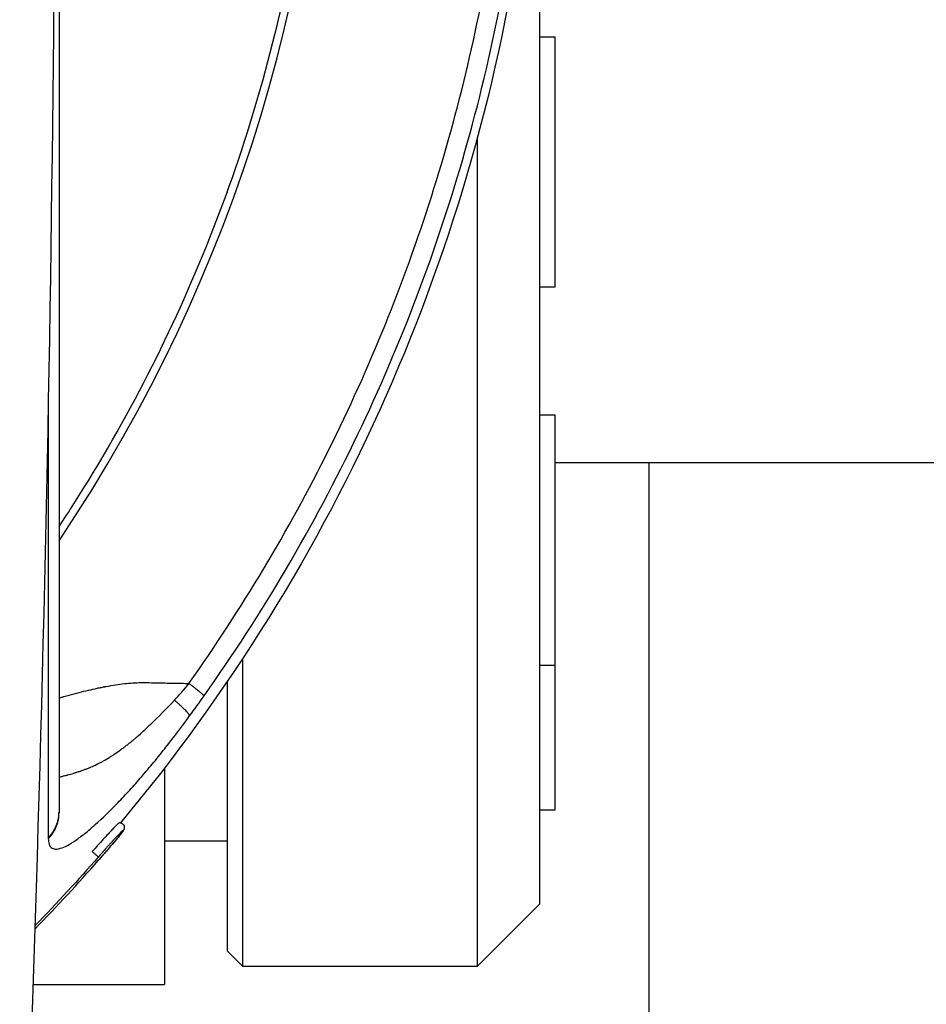
# Model space of a CAD drawing. Units: millimetres. Extents: x -14550 to 16166, y -8530 to 8530.
# Drawn here: x -11858 to -11800, y -6403 to -6340 of the extents above; entities that cross this region are included whole.
import ezdxf

# ---------------------------------------------------------------- set-up
doc = ezdxf.new("R2010")
doc.units = ezdxf.units.MM
doc.header["$LTSCALE"] = 20
doc.layers.add('2d', color=230, linetype='Continuous')

msp = doc.modelspace()

# ---------------------------------------------------------------- linework, layer by layer
at = {"layer": '2d'}
for p, q in [((-11824.441, -6396.385), (-11824.441, -6324.171)), ((-11824.441, -6340.938), (-11823.441, -6340.938)), ((-11823.441, -6356.938), (-11823.441, -6340.938)), ((-11828.441, -6345.401), (-11828.441, -6345.401)), ((-11828.441, -6347.452), (-11828.441, -6400.385)), ((-11843.441, -6347.989), (-11843.441, -6347.989)), ((-11844.441, -6350.891), (-11844.441, -6350.893)), ((-11824.441, -6356.938), (-11823.441, -6356.938)), ((-11848.441, -6360.399), (-11848.441, -6360.401)), ((-11824.441, -6365.125), (-11823.441, -6365.125)), ((-11823.441, -6390.376), (-11823.441, -6365.125)), ((-11568.591, -6368.185), (-11823.441, -6368.185)), ((-11817.441, -6496.97), (-11817.441, -6368.185)), ((-11843.441, -6379.461), (-11843.441, -6379.46)), ((-11844.441, -6380.966), (-11844.441, -6380.967)), ((-11843.441, -6400.385), (-11843.441, -6380.702)), ((-11824.441, -6381.125), (-11823.441, -6381.125)), ((-11848.441, -6382.259), (-11848.441, -6382.261)), ((-11844.441, -6382.193), (-11844.441, -6399.385)), ((-11848.441, -6384.019), (-11848.441, -6384.019)), ((-11848.441, -6387.699), (-11848.441, -6401.535)), ((-11824.441, -6390.376), (-11823.441, -6390.376)), ((-11851.324, -6391.193), (-11851.324, -6391.193)), ((-11844.441, -6392.385), (-11848.441, -6392.385)), ((-11824.441, -6396.385), (-11828.441, -6400.385)), ((-11844.441, -6399.385), (-11843.441, -6400.385)), ((-11828.441, -6400.385), (-11843.441, -6400.385)), ((-11856.858, -6401.535), (-11848.441, -6401.535))]:
    msp.add_line(p, q, dxfattribs=at)
at = {"layer": '2d', "extrusion": (0, 0, -1)}
msp.add_arc((11939.441, -6317.385), 115, 187.76183, 219.93145, dxfattribs=at)
at = {"layer": '2d'}
msp.add_ellipse((-11939.441, -6316.606), major_axis=(101.511, 0), ratio=0.998948, start_param=-0.591765, end_param=0.591765, dxfattribs=at)
for points in [[(-11858.556, -6192.632), (-11856.478, -6234.216), (-11854.404, -6317.385), (-11856.478, -6400.554), (-11858.556, -6442.139)], [(-11855.875, -6370.578), (-11855.875, -6372.36), (-11855.875, -6374.068), (-11855.875, -6375.694)], [(-11847.803, -6383.362), (-11847.489, -6383.035), (-11847.182, -6382.679), (-11846.88, -6382.291)], [(-11846.833, -6384.373), (-11846.523, -6383.948), (-11846.216, -6383.521), (-11845.911, -6383.091)], [(-11855.191, -6390.515), (-11855.191, -6390.535), (-11855.191, -6390.555), (-11855.191, -6390.575)], [(-11855.875, -6392.14), (-11855.875, -6392.166), (-11855.875, -6392.192), (-11855.875, -6392.218)], [(-11856.741, -6398.003), (-11855.301, -6396.527), (-11853.949, -6395.061), (-11852.678, -6393.616)], [(-11852.678, -6393.401), (-11853.947, -6394.843), (-11855.297, -6396.307), (-11856.734, -6397.78)]]:
    msp.add_open_spline(points, degree=3, dxfattribs=at)
for points, knots in [([(-11855.191, -6372.269), (-11854.87, -6371.783), (-11854.552, -6371.295), (-11850.821, -6365.442), (-11847.912, -6359.756), (-11843.214, -6347.939), (-11841.426, -6341.808), (-11839.035, -6329.32), (-11838.432, -6322.963), (-11838.432, -6310.249), (-11839.035, -6303.892), (-11841.426, -6291.404), (-11843.214, -6285.273), (-11847.912, -6273.457), (-11850.821, -6267.771), (-11854.552, -6261.917), (-11854.87, -6261.429), (-11855.191, -6260.944)], [0.1135521, 0.1135521, 0.1135521, 0.1135521, 0.125, 0.125, 0.25, 0.25, 0.375, 0.375, 0.5, 0.5, 0.625, 0.625, 0.75, 0.75, 0.875, 0.875, 0.8864479, 0.8864479, 0.8864479, 0.8864479]), ([(-11855.191, -6313.842), (-11855.191, -6322.187), (-11855.191, -6330.704), (-11855.191, -6346.781), (-11855.191, -6354.548), (-11855.191, -6368.309), (-11855.191, -6374.482), (-11855.191, -6384.183), (-11855.191, -6387.953), (-11855.191, -6390.515)], [0, 0, 0, 0, 2.506265, 2.506265, 5.018425, 5.018425, 7.530276, 7.530276, 9.90521, 9.90521, 9.90521, 9.90521]), ([(-11846.88, -6382.291), (-11843.515, -6377.544), (-11840.518, -6372.538), (-11835.327, -6362.125), (-11833.133, -6356.719), (-11829.603, -6345.634), (-11828.266, -6339.956), (-11826.48, -6328.461), (-11826.03, -6322.645), (-11826.03, -6316.829)], [0, 0, 0, 0, 0.25, 0.25, 0.5, 0.5, 0.75, 0.75, 1, 1, 1, 1]), ([(-11845.911, -6383.091), (-11842.172, -6377.815), (-11838.881, -6372.222), (-11833.291, -6360.561), (-11830.991, -6354.493), (-11827.448, -6342.057), (-11826.206, -6335.689), (-11825.066, -6325.172), (-11824.844, -6321.058), (-11824.844, -6316.944)], [0, 0, 0, 0, 0.275, 0.275, 0.55, 0.55, 0.825, 0.825, 1, 1, 1, 1]), ([(-11855.875, -6363.937), (-11855.875, -6365.644), (-11855.875, -6367.302), (-11855.875, -6369.469), (-11855.875, -6370.027), (-11855.875, -6370.578)], [0.52515448, 0.52515448, 0.52515448, 0.52515448, 0.58750004, 0.58750004, 0.60948289, 0.60948289, 0.60948289, 0.60948289]), ([(-11855.875, -6375.694), (-11855.875, -6376.71), (-11855.875, -6377.694), (-11855.875, -6381.588), (-11855.875, -6384.21), (-11855.875, -6388.732), (-11855.875, -6390.632), (-11855.875, -6392.14)], [0.6805954, 0.6805954, 0.6805954, 0.6805954, 0.725, 0.725, 0.8625, 0.8625, 1, 1, 1, 1]), ([(-11855.191, -6383.216), (-11855.174, -6383.211), (-11855.157, -6383.206), (-11855.099, -6383.19), (-11855.037, -6383.173), (-11854.976, -6383.156), (-11854.936, -6383.145), (-11854.905, -6383.136), (-11854.765, -6383.098), (-11854.213, -6382.948), (-11853.698, -6382.817), (-11853.115, -6382.679), (-11852.833, -6382.615), (-11852.519, -6382.55), (-11852.388, -6382.523), (-11852.334, -6382.513), (-11852.319, -6382.51), (-11852.293, -6382.505), (-11852.254, -6382.497), (-11851.8, -6382.411), (-11850.99, -6382.287), (-11850.29, -6382.24), (-11849.94, -6382.235), (-11849.917, -6382.235), (-11849.89, -6382.235), (-11849.847, -6382.235), (-11849.738, -6382.235), (-11849.627, -6382.237), (-11849.383, -6382.241), (-11849.191, -6382.246), (-11848.915, -6382.251), (-11848.858, -6382.253), (-11848.77, -6382.254), (-11848.751, -6382.255), (-11848.707, -6382.255), (-11848.597, -6382.258), (-11848.315, -6382.263), (-11848.018, -6382.269), (-11847.811, -6382.273), (-11847.728, -6382.274), (-11847.688, -6382.275), (-11847.557, -6382.278), (-11847.297, -6382.283), (-11847.045, -6382.288), (-11846.88, -6382.291)], [0.4856129, 0.4856129, 0.4856129, 0.4856129, 0.488477, 0.488477, 0.4956605, 0.4992522, 0.4992522, 0.502844, 0.502844, 0.5172109, 0.5746788, 0.5746788, 0.6034128, 0.6177797, 0.6249632, 0.6249632, 0.6267591, 0.6267591, 0.628555, 0.6321467, 0.6896146, 0.7470825, 0.7470825, 0.7506742, 0.7506742, 0.7542659, 0.7614494, 0.7758164, 0.7758164, 0.8045503, 0.8045503, 0.8117338, 0.8117338, 0.8153256, 0.8153256, 0.8189173, 0.8332843, 0.8620182, 0.8692017, 0.8692017, 0.8763852, 0.8763852, 0.8907522, 0.9194861, 0.9194861, 0.9194861, 0.9194861]), ([(-11855.191, -6388.282), (-11855.126, -6388.266), (-11855.059, -6388.249), (-11854.931, -6388.217), (-11854.841, -6388.194), (-11854.732, -6388.165), (-11854.676, -6388.15), (-11854.648, -6388.142), (-11854.636, -6388.139), (-11854.628, -6388.137), (-11854.623, -6388.135), (-11854.519, -6388.107), (-11854.407, -6388.076), (-11854.224, -6388.022), (-11854.16, -6388.002), (-11854.06, -6387.971), (-11854.009, -6387.955), (-11853.948, -6387.935), (-11853.917, -6387.925), (-11853.903, -6387.921), (-11853.894, -6387.918), (-11853.888, -6387.916), (-11853.793, -6387.884), (-11853.685, -6387.847), (-11853.498, -6387.778), (-11853.432, -6387.753), (-11853.327, -6387.711), (-11853.273, -6387.689), (-11853.207, -6387.662), (-11853.174, -6387.648), (-11853.159, -6387.642), (-11853.15, -6387.638), (-11853.144, -6387.635), (-11853.015, -6387.58), (-11852.89, -6387.523), (-11852.702, -6387.432), (-11852.608, -6387.385), (-11852.498, -6387.327), (-11852.444, -6387.298), (-11852.416, -6387.283), (-11852.404, -6387.277), (-11852.397, -6387.272), (-11852.394, -6387.271), (-11852.214, -6387.172), (-11852.064, -6387.082), (-11851.874, -6386.963), (-11851.816, -6386.926), (-11851.74, -6386.876), (-11851.704, -6386.852), (-11851.665, -6386.826), (-11851.647, -6386.814), (-11851.639, -6386.808), (-11851.635, -6386.806), (-11851.632, -6386.804), (-11851.632, -6386.804), (-11851.495, -6386.711), (-11851.363, -6386.619), (-11851.172, -6386.479), (-11851.078, -6386.409), (-11850.97, -6386.328), (-11850.924, -6386.293), (-11850.894, -6386.27), (-11850.88, -6386.259), (-11850.8, -6386.198), (-11850.737, -6386.148), (-11850.64, -6386.071), (-11850.592, -6386.032), (-11850.535, -6385.985), (-11850.506, -6385.962), (-11850.492, -6385.95), (-11850.486, -6385.945), (-11850.482, -6385.942), (-11850.479, -6385.939), (-11850.452, -6385.918), (-11850.408, -6385.881), (-11850.314, -6385.8), (-11850.277, -6385.769), (-11850.215, -6385.715), (-11850.183, -6385.686), (-11850.141, -6385.65), (-11850.119, -6385.631), (-11850.11, -6385.622), (-11850.104, -6385.617), (-11850.1, -6385.613), (-11849.947, -6385.477), (-11849.808, -6385.35), (-11849.618, -6385.172), (-11849.558, -6385.115), (-11849.472, -6385.034), (-11849.43, -6384.994), (-11849.383, -6384.95), (-11849.364, -6384.931), (-11849.351, -6384.919), (-11849.346, -6384.914), (-11848.84, -6384.429), (-11848.329, -6383.91), (-11847.803, -6383.362)], [0.3873188, 0.3873188, 0.3873188, 0.3873188, 0.40625, 0.40625, 0.421875, 0.4296875, 0.4335938, 0.4355469, 0.4365234, 0.4365234, 0.4375, 0.4375, 0.46875, 0.46875, 0.484375, 0.484375, 0.4921875, 0.4960938, 0.4980469, 0.4990234, 0.4990234, 0.5, 0.5, 0.53125, 0.53125, 0.546875, 0.546875, 0.5546875, 0.5585938, 0.5605469, 0.5615234, 0.5615234, 0.5625, 0.5625, 0.59375, 0.59375, 0.609375, 0.6171875, 0.6210938, 0.6230469, 0.6240234, 0.6240234, 0.625, 0.625, 0.65625, 0.65625, 0.671875, 0.671875, 0.6796875, 0.6835938, 0.6855469, 0.6865234, 0.6870117, 0.6870117, 0.6875, 0.6875, 0.71875, 0.71875, 0.734375, 0.7421875, 0.7460938, 0.7460938, 0.75, 0.75, 0.765625, 0.765625, 0.7734375, 0.7773438, 0.7792969, 0.7802734, 0.7807617, 0.7807617, 0.78125, 0.78125, 0.796875, 0.796875, 0.8046875, 0.8046875, 0.8085938, 0.8105469, 0.8115234, 0.8120117, 0.8120117, 0.8125, 0.8125, 0.84375, 0.84375, 0.859375, 0.859375, 0.8671875, 0.8710938, 0.8730469, 0.8730469, 0.875, 0.875, 1, 1, 1, 1]), ([(-11855.16, -6392.852), (-11855.139, -6392.847), (-11855.118, -6392.841), (-11854.966, -6392.796), (-11854.82, -6392.734), (-11854.495, -6392.563), (-11854.317, -6392.454), (-11853.941, -6392.197), (-11853.742, -6392.048), (-11853.321, -6391.712), (-11853.099, -6391.523), (-11852.412, -6390.91), (-11851.931, -6390.442), (-11851.178, -6389.661), (-11850.923, -6389.388), (-11850.412, -6388.828), (-11850.156, -6388.539), (-11849.77, -6388.093), (-11849.641, -6387.943), (-11849.383, -6387.637), (-11849.254, -6387.483), (-11848.865, -6387.013), (-11848.606, -6386.692), (-11847.836, -6385.721), (-11847.331, -6385.056), (-11846.833, -6384.373)], [0.2396099, 0.2396099, 0.2396099, 0.2396099, 0.25, 0.25, 0.3125, 0.3125, 0.375, 0.375, 0.4375, 0.4375, 0.5, 0.5, 0.625, 0.625, 0.6875, 0.6875, 0.75, 0.75, 0.78125, 0.78125, 0.8125, 0.8125, 0.875, 0.875, 1, 1, 1, 1]), ([(-11851.324, -6391.193), (-11851.327, -6391.193), (-11851.333, -6391.196), (-11851.355, -6391.21), (-11851.378, -6391.229), (-11851.473, -6391.314), (-11851.57, -6391.411), (-11851.767, -6391.615), (-11851.841, -6391.693), (-11852.008, -6391.871), (-11852.1, -6391.971), (-11852.304, -6392.192), (-11852.413, -6392.312), (-11852.571, -6392.488), (-11852.604, -6392.524), (-11852.671, -6392.6), (-11852.704, -6392.636), (-11852.823, -6392.769), (-11852.929, -6392.889), (-11853.063, -6393.041)], [0.5310846, 0.5310846, 0.5310846, 0.5310846, 0.5625, 0.5625, 0.625, 0.625, 0.75, 0.75, 0.8125, 0.8125, 0.875, 0.875, 0.9375, 0.9375, 0.953125, 0.953125, 0.96875, 0.96875, 1, 1, 1, 1]), ([(-11851.324, -6391.193), (-11851.295, -6391.193), (-11851.265, -6391.197), (-11851.205, -6391.215), (-11851.175, -6391.23), (-11851.12, -6391.268), (-11851.095, -6391.292), (-11851.055, -6391.348), (-11851.039, -6391.379), (-11851.02, -6391.443), (-11851.016, -6391.476), (-11851.016, -6391.534), (-11851.021, -6391.559), (-11851.03, -6391.597), (-11851.035, -6391.611), (-11851.047, -6391.64), (-11851.053, -6391.652), (-11851.072, -6391.688), (-11851.083, -6391.706), (-11851.138, -6391.788), (-11851.194, -6391.863), (-11851.328, -6392.032), (-11851.394, -6392.114), (-11851.586, -6392.348), (-11851.73, -6392.519), (-11852.027, -6392.868), (-11852.18, -6393.046), (-11852.449, -6393.355), (-11852.566, -6393.49), (-11852.679, -6393.616)], [0, 0, 0, 0, 0.0097362, 0.0097362, 0.0198906, 0.0198906, 0.0305727, 0.0305727, 0.0412806, 0.0412806, 0.0519018, 0.0519018, 0.0616863, 0.0616863, 0.0701504, 0.0701504, 0.0819325, 0.0819325, 0.1073326, 0.1073326, 0.1838993, 0.1838993, 0.2368258, 0.2368258, 0.3190529, 0.3190529, 0.3897163, 0.3897163, 0.4422605, 0.4422605, 0.4422605, 0.4422605]), ([(-11852.678, -6393.616), (-11852.605, -6393.533), (-11852.531, -6393.449), (-11852.42, -6393.322), (-11852.364, -6393.258), (-11852.299, -6393.183), (-11852.266, -6393.145), (-11852.25, -6393.126), (-11852.243, -6393.118), (-11852.238, -6393.113), (-11852.235, -6393.109), (-11852.182, -6393.048), (-11852.106, -6392.959), (-11852.017, -6392.857), (-11851.974, -6392.805), (-11851.955, -6392.783), (-11851.942, -6392.769), (-11851.935, -6392.76), (-11851.845, -6392.654), (-11851.764, -6392.559), (-11851.652, -6392.425), (-11851.597, -6392.36), (-11851.537, -6392.287), (-11851.512, -6392.257), (-11851.495, -6392.236), (-11851.486, -6392.226), (-11851.417, -6392.142), (-11851.363, -6392.075), (-11851.268, -6391.956), (-11851.227, -6391.903), (-11851.16, -6391.814), (-11851.134, -6391.779), (-11851.108, -6391.739), (-11851.101, -6391.728), (-11851.092, -6391.711), (-11851.089, -6391.704), (-11851.086, -6391.691), (-11851.092, -6391.691), (-11851.114, -6391.706), (-11851.128, -6391.716), (-11851.147, -6391.732), (-11851.16, -6391.744), (-11851.167, -6391.75), (-11851.207, -6391.787), (-11851.246, -6391.826), (-11851.317, -6391.897), (-11851.355, -6391.935), (-11851.404, -6391.986), (-11851.427, -6392.01), (-11851.442, -6392.025), (-11851.449, -6392.032), (-11851.525, -6392.112), (-11851.598, -6392.19), (-11851.717, -6392.318), (-11851.778, -6392.385), (-11851.853, -6392.468), (-11851.887, -6392.504), (-11851.909, -6392.529), (-11851.919, -6392.54), (-11851.981, -6392.609), (-11852.057, -6392.693), (-11852.147, -6392.794), (-11852.186, -6392.837), (-11852.212, -6392.867), (-11852.224, -6392.88), (-11852.267, -6392.929), (-11852.311, -6392.978), (-11852.363, -6393.038), (-11852.39, -6393.068), (-11852.403, -6393.083), (-11852.409, -6393.09), (-11852.412, -6393.094), (-11852.413, -6393.095), (-11852.509, -6393.205), (-11852.597, -6393.305), (-11852.678, -6393.401)], [0, 0, 0, 0, 0.03125, 0.03125, 0.046875, 0.054687, 0.058594, 0.060547, 0.061523, 0.061523, 0.0625, 0.0625, 0.09375, 0.109375, 0.117187, 0.121094, 0.121094, 0.125, 0.125, 0.1875, 0.1875, 0.21875, 0.234375, 0.242187, 0.242187, 0.25, 0.25, 0.3125, 0.3125, 0.375, 0.375, 0.4375, 0.4375, 0.46875, 0.46875, 0.5, 0.5, 0.5625, 0.5625, 0.59375, 0.609375, 0.609375, 0.625, 0.625, 0.6875, 0.6875, 0.71875, 0.734375, 0.742187, 0.742187, 0.75, 0.75, 0.8125, 0.8125, 0.84375, 0.859375, 0.867187, 0.867187, 0.875, 0.875, 0.90625, 0.921875, 0.929688, 0.929688, 0.9375, 0.9375, 0.953125, 0.960938, 0.964844, 0.966797, 0.967773, 0.967773, 0.96875, 0.96875, 1, 1, 1, 1]), ([(-11855.875, -6392.218), (-11855.875, -6392.353), (-11855.859, -6392.469), (-11855.797, -6392.66), (-11855.749, -6392.735), (-11855.621, -6392.842), (-11855.538, -6392.874), (-11855.357, -6392.888), (-11855.264, -6392.878), (-11855.16, -6392.852)], [0, 0, 0, 0, 0.0625, 0.0625, 0.125, 0.125, 0.1875, 0.1875, 0.2396099, 0.2396099, 0.2396099, 0.2396099])]:
    msp.add_open_spline(points, degree=3, knots=knots, dxfattribs=at)
for points, weights in [([(-11845.911, -6383.091), (-11846.013, -6382.952), (-11846.88, -6382.291)], [1, 0.937346538597, 1]), ([(-11846.833, -6384.373), (-11846.891, -6384.153), (-11847.803, -6383.362)], [1, 0.931922124232, 1]), ([(-11855.875, -6392.14), (-11855.191, -6391.456), (-11855.191, -6390.515)], [1, 0.799123167375, 0.739688669599]), ([(-11855.875, -6392.218), (-11855.189, -6391.525), (-11855.191, -6390.575)], [1, 0.798655897782, 0.73937997414]), ([(-11855.191, -6390.575), (-11855.191, -6390.575), (-11855.191, -6390.575)], [0.73937997414, 0.73937768841, 0.739375402892]), ([(-11853.063, -6393.041), (-11852.686, -6393.371), (-11852.678, -6393.401)], [1, 0.714260622625, 1]), ([(-11852.679, -6393.616), (-11852.679, -6393.616), (-11852.678, -6393.616)], [0.995945972754, 0.99795839919, 1])]:
    msp.add_rational_spline(points, weights, degree=2, dxfattribs=at)

doc.saveas('drawing.dxf')
